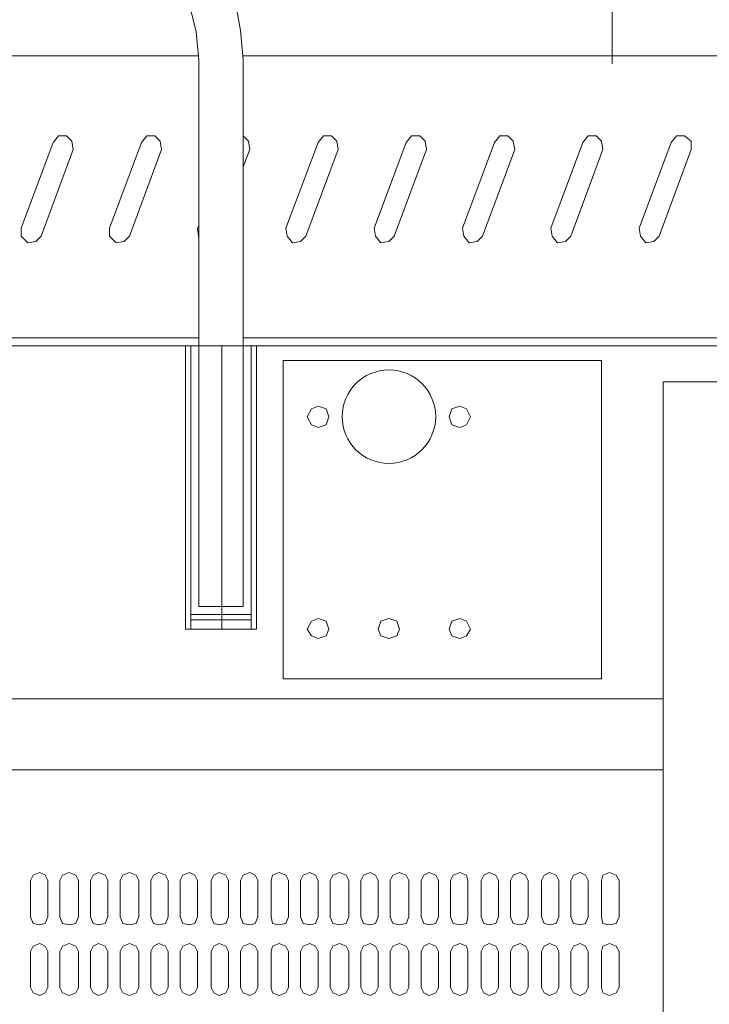
# Model space of a CAD drawing. Units: millimetres. Extents: x 558 to 702, y 413 to 482.
# Drawn here: x 567 to 568, y 434 to 435 of the extents above; entities that cross this region are included whole.
import ezdxf

# ---------------------------------------------------------------- set-up
doc = ezdxf.new("R2010")
doc.units = ezdxf.units.MM
doc.header["$PDSIZE"] = -5
doc.layers.get('0').update_dxf_attribs({"lineweight": 18})
doc.layers.get('Defpoints').update_dxf_attribs({"lineweight": 18})
doc.layers.add('尺寸线层', color=3, linetype='Continuous', lineweight=18)
doc.styles.get("Standard").update_dxf_attribs({"font": 'SimSun.ttf'})
doc.dimstyles.new('ISO-25', dxfattribs={"dimtxt": 0.8, "dimasz": 0.8, "dimexe": 1.25, "dimexo": 0.625, "dimtad": 1, "dimtxsty": 'Standard', "dimcen": 2.5, "dimdle": 1.6, "dimadec": 0, "dimazin": 0, "dimtfac": 1, "dimtmove": 0, "dimatfit": 3, "dimfxl": 1, "dimarcsym": 0})

# ---------------------------------------------------------------- blocks, each defined once
blk = doc.blocks.new('LONGZ')
at = {"color": 7, "lineweight": 0}
for points in [[(1493.02, -7034.54), (1493.02, -6589.34)], [(1493.02, -7034.54), (1493.02, -6589.34)], [(1284.05, -7032.26), (1282.54, -7015.61), (1279.51, -6998.95), (1272.7, -6983.05), (1264.37, -6968.67), (1254.53, -6955.79), (1241.65, -6944.44)], [(1284.05, -7032.26), (1282.54, -7015.61), (1279.51, -6998.95), (1272.7, -6983.05), (1264.37, -6968.67), (1254.53, -6955.79), (1241.65, -6944.44)], [(1259.07, -7032.26), (1257.55, -7016.36), (1253.77, -7001.22), (1246.95, -6986.84), (1237.87, -6974.72), (1226.51, -6963.37)], [(1259.07, -7032.26), (1257.55, -7016.36), (1253.77, -7001.22), (1246.95, -6986.84), (1237.87, -6974.72), (1226.51, -6963.37)], [(1059.19, -7029.99), (1259.07, -7029.99)], [(1059.19, -7029.99), (1259.07, -7029.99)], [(1284.05, -7029.99), (2044.21, -7029.99)], [(1284.05, -7029.99), (2044.21, -7029.99)], [(1259.07, -7032.26), (1259.07, -7194.29)], [(1259.07, -7032.26), (1259.07, -7194.29)], [(1284.05, -7032.26), (1284.05, -7194.29)], [(1284.05, -7032.26), (1284.05, -7194.29)], [(1187.9, -7082.99), (1187.14, -7078.45), (1184.11, -7075.42), (1179.57, -7075.42), (1176.54, -7079.21)], [(1187.9, -7082.99), (1187.14, -7078.45), (1184.11, -7075.42), (1179.57, -7075.42), (1176.54, -7079.21)], [(1237.87, -7082.99), (1237.11, -7078.45), (1234.08, -7075.42), (1229.54, -7075.42), (1226.51, -7079.21)], [(1237.87, -7082.99), (1237.11, -7078.45), (1234.08, -7075.42), (1229.54, -7075.42), (1226.51, -7079.21)], [(1287.84, -7082.99), (1287.08, -7078.45), (1284.05, -7075.42)], [(1287.84, -7082.99), (1287.08, -7078.45), (1284.05, -7075.42)], [(1337.81, -7082.99), (1337.05, -7078.45), (1334.02, -7075.42), (1329.48, -7075.42), (1326.45, -7079.21)], [(1337.81, -7082.99), (1337.05, -7078.45), (1334.02, -7075.42), (1329.48, -7075.42), (1326.45, -7079.21)], [(1387.78, -7082.99), (1387.02, -7078.45), (1383.99, -7075.42), (1379.45, -7075.42), (1376.42, -7079.21)], [(1387.78, -7082.99), (1387.02, -7078.45), (1383.99, -7075.42), (1379.45, -7075.42), (1376.42, -7079.21)], [(1437.75, -7082.99), (1436.99, -7078.45), (1433.97, -7075.42), (1429.42, -7075.42), (1426.39, -7079.21)], [(1437.75, -7082.99), (1436.99, -7078.45), (1433.97, -7075.42), (1429.42, -7075.42), (1426.39, -7079.21)], [(1487.72, -7082.99), (1486.96, -7078.45), (1483.94, -7075.42), (1479.39, -7075.42), (1476.36, -7079.21)], [(1487.72, -7082.99), (1486.96, -7078.45), (1483.94, -7075.42), (1479.39, -7075.42), (1476.36, -7079.21)], [(1537.69, -7082.99), (1537.69, -7078.45), (1533.91, -7075.42), (1529.36, -7075.42), (1526.34, -7079.21)], [(1537.69, -7082.99), (1537.69, -7078.45), (1533.91, -7075.42), (1529.36, -7075.42), (1526.34, -7079.21)], [(1176.54, -7079.21), (1158.37, -7127.66)], [(1176.54, -7079.21), (1158.37, -7127.66)], [(1226.51, -7079.21), (1208.34, -7127.66)], [(1226.51, -7079.21), (1208.34, -7127.66)], [(1326.45, -7079.21), (1308.28, -7127.66)], [(1326.45, -7079.21), (1308.28, -7127.66)], [(1376.42, -7079.21), (1358.25, -7127.66)], [(1376.42, -7079.21), (1358.25, -7127.66)], [(1426.39, -7079.21), (1408.22, -7127.66)], [(1426.39, -7079.21), (1408.22, -7127.66)], [(1476.36, -7079.21), (1458.19, -7127.66)], [(1476.36, -7079.21), (1458.19, -7127.66)], [(1526.34, -7079.21), (1508.16, -7127.66)], [(1526.34, -7079.21), (1508.16, -7127.66)], [(1169.73, -7132.21), (1187.9, -7082.99)], [(1169.73, -7132.21), (1187.9, -7082.99)], [(1219.7, -7132.21), (1237.87, -7082.99)], [(1219.7, -7132.21), (1237.87, -7082.99)], [(1284.05, -7092.83), (1287.84, -7082.99)], [(1284.05, -7092.83), (1287.84, -7082.99)], [(1319.64, -7132.21), (1337.81, -7082.99)], [(1319.64, -7132.21), (1337.81, -7082.99)], [(1369.61, -7132.21), (1387.78, -7082.99)], [(1369.61, -7132.21), (1387.78, -7082.99)], [(1419.58, -7132.21), (1437.75, -7082.99)], [(1419.58, -7132.21), (1437.75, -7082.99)], [(1469.55, -7132.21), (1487.72, -7082.99)], [(1469.55, -7132.21), (1487.72, -7082.99)], [(1519.52, -7132.21), (1537.69, -7082.99)], [(1519.52, -7132.21), (1537.69, -7082.99)], [(1259.07, -7126.15), (1258.31, -7127.66)], [(1259.07, -7126.15), (1258.31, -7127.66)], [(1158.37, -7127.66), (1158.37, -7132.21), (1162.16, -7135.99), (1166.7, -7135.23), (1169.73, -7132.21)], [(1158.37, -7127.66), (1158.37, -7132.21), (1162.16, -7135.99), (1166.7, -7135.23), (1169.73, -7132.21)], [(1208.34, -7127.66), (1208.34, -7132.21), (1212.13, -7135.99), (1216.67, -7135.23), (1219.7, -7132.21)], [(1208.34, -7127.66), (1208.34, -7132.21), (1212.13, -7135.99), (1216.67, -7135.23), (1219.7, -7132.21)], [(1258.31, -7127.66), (1259.07, -7133.72)], [(1258.31, -7127.66), (1259.07, -7133.72)], [(1308.28, -7127.66), (1309.04, -7132.21), (1312.07, -7135.99), (1316.61, -7135.23), (1319.64, -7132.21)], [(1308.28, -7127.66), (1309.04, -7132.21), (1312.07, -7135.99), (1316.61, -7135.23), (1319.64, -7132.21)], [(1358.25, -7127.66), (1359.01, -7132.21), (1362.04, -7135.99), (1366.58, -7135.23), (1369.61, -7132.21)], [(1358.25, -7127.66), (1359.01, -7132.21), (1362.04, -7135.99), (1366.58, -7135.23), (1369.61, -7132.21)], [(1408.22, -7127.66), (1408.98, -7132.21), (1412.01, -7135.99), (1416.55, -7135.23), (1419.58, -7132.21)], [(1408.22, -7127.66), (1408.98, -7132.21), (1412.01, -7135.99), (1416.55, -7135.23), (1419.58, -7132.21)], [(1458.19, -7127.66), (1458.95, -7132.21), (1461.98, -7135.99), (1466.52, -7135.23), (1469.55, -7132.21)], [(1458.19, -7127.66), (1458.95, -7132.21), (1461.98, -7135.99), (1466.52, -7135.23), (1469.55, -7132.21)], [(1508.16, -7127.66), (1508.92, -7132.21), (1511.95, -7135.99), (1516.49, -7135.23), (1519.52, -7132.21)], [(1508.16, -7127.66), (1508.92, -7132.21), (1511.95, -7135.99), (1516.49, -7135.23), (1519.52, -7132.21)], [(1059.19, -7189.75), (1259.07, -7189.75)], [(1059.19, -7189.75), (1259.07, -7189.75)], [(1284.05, -7189.75), (2044.21, -7189.75)], [(1284.05, -7189.75), (2044.21, -7189.75)], [(1059.19, -7194.29), (3916.6, -7194.29)], [(1059.19, -7194.29), (3916.6, -7194.29)], [(1251.5, -7194.29), (1251.5, -7354.8)], [(1291.62, -7194.29), (1291.62, -7354.8), (1251.5, -7354.8)], [(1251.5, -7194.29), (1251.5, -7354.8)], [(1291.62, -7194.29), (1291.62, -7354.8), (1251.5, -7354.8)], [(1254.53, -7194.29), (1254.53, -7354.8)], [(1254.53, -7194.29), (1254.53, -7354.8)], [(1259.07, -7341.93), (1259.07, -7194.29)], [(1259.07, -7341.93), (1259.07, -7194.29)], [(1271.94, -7354.8), (1271.94, -7194.29)], [(1271.94, -7354.8), (1271.94, -7194.29)], [(1284.05, -7194.29), (1284.05, -7341.93)], [(1284.05, -7194.29), (1284.05, -7341.93)], [(1288.6, -7194.29), (1288.6, -7354.8)], [(1288.6, -7194.29), (1288.6, -7354.8)], [(1306.77, -7202.62), (1306.77, -7382.82)], [(1486.96, -7382.82), (1486.96, -7202.62), (1306.77, -7202.62)], [(1306.77, -7202.62), (1306.77, -7382.82)], [(1486.96, -7382.82), (1486.96, -7202.62), (1306.77, -7202.62)], [(1521.79, -7214.73), (1521.79, -9754.15)], [(1521.79, -7214.73), (1561.92, -7214.73)], [(1521.79, -7214.73), (1561.92, -7214.73)], [(1284.05, -7341.93), (1259.07, -7341.93)], [(1284.05, -7341.93), (1259.07, -7341.93)], [(1288.6, -7346.47), (1254.53, -7346.47)], [(1288.6, -7346.47), (1254.53, -7346.47)], [(1288.6, -7349.5), (1254.53, -7349.5)], [(1288.6, -7349.5), (1254.53, -7349.5)], [(1486.96, -7382.82), (1306.77, -7382.82)], [(1486.96, -7382.82), (1306.77, -7382.82)], [(1521.79, -7394.17), (1038.74, -7394.17)], [(1038.74, -7394.17), (1521.79, -7394.17)], [(1521.79, -7394.17), (1038.74, -7394.17)], [(1038.74, -7394.17), (1521.79, -7394.17)], [(1037.23, -7434.3), (1521.79, -7434.3)], [(1037.23, -7434.3), (1521.79, -7434.3)], [(1173.51, -7497.14), (1172, -7494.11), (1168.97, -7492.6), (1165.18, -7494.11), (1163.67, -7497.14)], [(1173.51, -7497.14), (1172, -7494.11), (1168.97, -7492.6), (1165.18, -7494.11), (1163.67, -7497.14)], [(1190.93, -7497.14), (1189.41, -7494.11), (1185.63, -7492.6), (1181.84, -7494.11), (1180.33, -7497.14)], [(1190.93, -7497.14), (1189.41, -7494.11), (1185.63, -7492.6), (1181.84, -7494.11), (1180.33, -7497.14)], [(1207.58, -7497.14), (1206.07, -7494.11), (1202.28, -7492.6), (1199.25, -7494.11), (1197.74, -7497.14)], [(1207.58, -7497.14), (1206.07, -7494.11), (1202.28, -7492.6), (1199.25, -7494.11), (1197.74, -7497.14)], [(1225, -7497.14), (1223.48, -7494.11), (1219.7, -7492.6), (1215.91, -7494.11), (1214.4, -7497.14)], [(1225, -7497.14), (1223.48, -7494.11), (1219.7, -7492.6), (1215.91, -7494.11), (1214.4, -7497.14)], [(1241.65, -7497.14), (1240.14, -7494.11), (1236.35, -7492.6), (1233.33, -7494.11), (1231.81, -7497.14)], [(1241.65, -7497.14), (1240.14, -7494.11), (1236.35, -7492.6), (1233.33, -7494.11), (1231.81, -7497.14)], [(1258.31, -7497.14), (1256.8, -7494.11), (1253.77, -7492.6), (1249.98, -7494.11), (1248.47, -7497.14)], [(1258.31, -7497.14), (1256.8, -7494.11), (1253.77, -7492.6), (1249.98, -7494.11), (1248.47, -7497.14)], [(1275.72, -7497.14), (1274.21, -7494.11), (1270.43, -7492.6), (1267.4, -7494.11), (1265.88, -7497.14)], [(1275.72, -7497.14), (1274.21, -7494.11), (1270.43, -7492.6), (1267.4, -7494.11), (1265.88, -7497.14)], [(1292.38, -7497.14), (1290.87, -7494.11), (1287.84, -7492.6), (1284.05, -7494.11), (1282.54, -7497.14)], [(1292.38, -7497.14), (1290.87, -7494.11), (1287.84, -7492.6), (1284.05, -7494.11), (1282.54, -7497.14)], [(1309.8, -7497.14), (1308.28, -7494.11), (1304.5, -7492.6), (1300.71, -7494.11), (1299.95, -7497.14)], [(1309.8, -7497.14), (1308.28, -7494.11), (1304.5, -7492.6), (1300.71, -7494.11), (1299.95, -7497.14)], [(1326.45, -7497.14), (1324.94, -7494.11), (1321.91, -7492.6), (1318.12, -7494.11), (1316.61, -7497.14)], [(1326.45, -7497.14), (1324.94, -7494.11), (1321.91, -7492.6), (1318.12, -7494.11), (1316.61, -7497.14)], [(1343.87, -7497.14), (1342.35, -7494.11), (1338.57, -7492.6), (1334.78, -7494.11), (1333.27, -7497.14)], [(1343.87, -7497.14), (1342.35, -7494.11), (1338.57, -7492.6), (1334.78, -7494.11), (1333.27, -7497.14)], [(1360.52, -7497.14), (1359.01, -7494.11), (1355.98, -7492.6), (1352.2, -7494.11), (1350.68, -7497.14)], [(1360.52, -7497.14), (1359.01, -7494.11), (1355.98, -7492.6), (1352.2, -7494.11), (1350.68, -7497.14)], [(1377.94, -7497.14), (1376.42, -7494.11), (1372.64, -7492.6), (1368.85, -7494.11), (1367.34, -7497.14)], [(1377.94, -7497.14), (1376.42, -7494.11), (1372.64, -7492.6), (1368.85, -7494.11), (1367.34, -7497.14)], [(1394.59, -7497.14), (1393.08, -7494.11), (1389.29, -7492.6), (1386.27, -7494.11), (1384.75, -7497.14)], [(1394.59, -7497.14), (1393.08, -7494.11), (1389.29, -7492.6), (1386.27, -7494.11), (1384.75, -7497.14)], [(1411.25, -7497.14), (1410.49, -7494.11), (1406.71, -7492.6), (1402.92, -7494.11), (1401.41, -7497.14)], [(1411.25, -7497.14), (1410.49, -7494.11), (1406.71, -7492.6), (1402.92, -7494.11), (1401.41, -7497.14)], [(1428.67, -7497.14), (1427.15, -7494.11), (1423.37, -7492.6), (1420.34, -7494.11), (1418.82, -7497.14)], [(1428.67, -7497.14), (1427.15, -7494.11), (1423.37, -7492.6), (1420.34, -7494.11), (1418.82, -7497.14)], [(1445.32, -7497.14), (1443.81, -7494.11), (1440.78, -7492.6), (1436.99, -7494.11), (1435.48, -7497.14)], [(1445.32, -7497.14), (1443.81, -7494.11), (1440.78, -7492.6), (1436.99, -7494.11), (1435.48, -7497.14)], [(1462.74, -7497.14), (1461.22, -7494.11), (1457.44, -7492.6), (1454.41, -7494.11), (1452.89, -7497.14)], [(1462.74, -7497.14), (1461.22, -7494.11), (1457.44, -7492.6), (1454.41, -7494.11), (1452.89, -7497.14)], [(1479.39, -7497.14), (1477.88, -7494.11), (1474.85, -7492.6), (1471.06, -7494.11), (1469.55, -7497.14)], [(1479.39, -7497.14), (1477.88, -7494.11), (1474.85, -7492.6), (1471.06, -7494.11), (1469.55, -7497.14)], [(1496.81, -7497.14), (1495.29, -7494.11), (1491.51, -7492.6), (1487.72, -7494.11), (1486.96, -7497.14)], [(1496.81, -7497.14), (1495.29, -7494.11), (1491.51, -7492.6), (1487.72, -7494.11), (1486.96, -7497.14)], [(1163.67, -7497.14), (1163.67, -7517.59)], [(1163.67, -7497.14), (1163.67, -7517.59)], [(1173.51, -7497.14), (1173.51, -7517.59)], [(1173.51, -7497.14), (1173.51, -7517.59)], [(1180.33, -7497.14), (1180.33, -7517.59)], [(1180.33, -7497.14), (1180.33, -7517.59)], [(1190.93, -7497.14), (1190.93, -7517.59)], [(1190.93, -7497.14), (1190.93, -7517.59)], [(1197.74, -7497.14), (1197.74, -7517.59)], [(1197.74, -7497.14), (1197.74, -7517.59)], [(1207.58, -7497.14), (1207.58, -7517.59)], [(1207.58, -7497.14), (1207.58, -7517.59)], [(1214.4, -7497.14), (1214.4, -7517.59)], [(1214.4, -7497.14), (1214.4, -7517.59)], [(1225, -7497.14), (1225, -7517.59)], [(1225, -7497.14), (1225, -7517.59)], [(1231.81, -7497.14), (1231.81, -7517.59)], [(1231.81, -7497.14), (1231.81, -7517.59)], [(1241.65, -7497.14), (1241.65, -7517.59)], [(1241.65, -7497.14), (1241.65, -7517.59)], [(1248.47, -7497.14), (1248.47, -7517.59)], [(1248.47, -7497.14), (1248.47, -7517.59)], [(1258.31, -7497.14), (1258.31, -7517.59)], [(1258.31, -7497.14), (1258.31, -7517.59)], [(1265.88, -7517.59), (1267.4, -7521.37), (1270.43, -7522.13), (1274.21, -7521.37), (1275.72, -7517.59), (1275.72, -7497.14)], [(1265.88, -7497.14), (1265.88, -7517.59)], [(1265.88, -7517.59), (1267.4, -7521.37), (1270.43, -7522.13), (1274.21, -7521.37), (1275.72, -7517.59), (1275.72, -7497.14)], [(1265.88, -7497.14), (1265.88, -7517.59)], [(1282.54, -7497.14), (1282.54, -7517.59)], [(1282.54, -7497.14), (1282.54, -7517.59)], [(1292.38, -7497.14), (1292.38, -7517.59)], [(1292.38, -7497.14), (1292.38, -7517.59)], [(1299.95, -7497.14), (1299.95, -7517.59)], [(1299.95, -7497.14), (1299.95, -7517.59)], [(1309.8, -7497.14), (1309.8, -7517.59)], [(1309.8, -7497.14), (1309.8, -7517.59)], [(1316.61, -7497.14), (1316.61, -7517.59)], [(1316.61, -7497.14), (1316.61, -7517.59)], [(1326.45, -7497.14), (1326.45, -7517.59)], [(1326.45, -7497.14), (1326.45, -7517.59)], [(1333.27, -7497.14), (1333.27, -7517.59)], [(1333.27, -7497.14), (1333.27, -7517.59)], [(1343.87, -7497.14), (1343.87, -7517.59)], [(1343.87, -7497.14), (1343.87, -7517.59)], [(1350.68, -7497.14), (1350.68, -7517.59)], [(1350.68, -7497.14), (1350.68, -7517.59)], [(1360.52, -7497.14), (1360.52, -7517.59)], [(1360.52, -7497.14), (1360.52, -7517.59)], [(1367.34, -7497.14), (1367.34, -7517.59)], [(1367.34, -7497.14), (1367.34, -7517.59)], [(1377.94, -7497.14), (1377.94, -7517.59)], [(1377.94, -7497.14), (1377.94, -7517.59)], [(1384.75, -7497.14), (1384.75, -7517.59)], [(1384.75, -7497.14), (1384.75, -7517.59)], [(1394.59, -7497.14), (1394.59, -7517.59)], [(1394.59, -7497.14), (1394.59, -7517.59)], [(1401.41, -7497.14), (1401.41, -7517.59)], [(1401.41, -7497.14), (1401.41, -7517.59)], [(1411.25, -7497.14), (1411.25, -7517.59)], [(1411.25, -7497.14), (1411.25, -7517.59)], [(1418.82, -7497.14), (1418.82, -7517.59)], [(1418.82, -7497.14), (1418.82, -7517.59)], [(1428.67, -7497.14), (1428.67, -7517.59)], [(1428.67, -7497.14), (1428.67, -7517.59)], [(1435.48, -7497.14), (1435.48, -7517.59)], [(1435.48, -7497.14), (1435.48, -7517.59)], [(1445.32, -7497.14), (1445.32, -7517.59)], [(1445.32, -7497.14), (1445.32, -7517.59)], [(1452.89, -7497.14), (1452.89, -7517.59)], [(1452.89, -7497.14), (1452.89, -7517.59)], [(1462.74, -7497.14), (1462.74, -7517.59)], [(1462.74, -7497.14), (1462.74, -7517.59)], [(1469.55, -7497.14), (1469.55, -7517.59)], [(1469.55, -7497.14), (1469.55, -7517.59)], [(1479.39, -7497.14), (1479.39, -7517.59)], [(1479.39, -7497.14), (1479.39, -7517.59)], [(1486.96, -7497.14), (1486.96, -7517.59)], [(1486.96, -7497.14), (1486.96, -7517.59)], [(1496.81, -7497.14), (1496.81, -7517.59)], [(1496.81, -7497.14), (1496.81, -7517.59)], [(1163.67, -7517.59), (1165.18, -7521.37), (1168.97, -7522.13), (1172, -7521.37), (1173.51, -7517.59)], [(1163.67, -7517.59), (1165.18, -7521.37), (1168.97, -7522.13), (1172, -7521.37), (1173.51, -7517.59)], [(1180.33, -7517.59), (1181.84, -7521.37), (1185.63, -7522.13), (1189.41, -7521.37), (1190.93, -7517.59)], [(1180.33, -7517.59), (1181.84, -7521.37), (1185.63, -7522.13), (1189.41, -7521.37), (1190.93, -7517.59)], [(1197.74, -7517.59), (1199.25, -7521.37), (1202.28, -7522.13), (1206.07, -7521.37), (1207.58, -7517.59)], [(1197.74, -7517.59), (1199.25, -7521.37), (1202.28, -7522.13), (1206.07, -7521.37), (1207.58, -7517.59)], [(1214.4, -7517.59), (1215.91, -7521.37), (1219.7, -7522.13), (1223.48, -7521.37), (1225, -7517.59)], [(1214.4, -7517.59), (1215.91, -7521.37), (1219.7, -7522.13), (1223.48, -7521.37), (1225, -7517.59)], [(1231.81, -7517.59), (1233.33, -7521.37), (1236.35, -7522.13), (1240.14, -7521.37), (1241.65, -7517.59)], [(1231.81, -7517.59), (1233.33, -7521.37), (1236.35, -7522.13), (1240.14, -7521.37), (1241.65, -7517.59)], [(1248.47, -7517.59), (1249.98, -7521.37), (1253.77, -7522.13), (1256.8, -7521.37), (1258.31, -7517.59)], [(1248.47, -7517.59), (1249.98, -7521.37), (1253.77, -7522.13), (1256.8, -7521.37), (1258.31, -7517.59)], [(1282.54, -7517.59), (1284.05, -7521.37), (1287.84, -7522.13), (1290.87, -7521.37), (1292.38, -7517.59)], [(1282.54, -7517.59), (1284.05, -7521.37), (1287.84, -7522.13), (1290.87, -7521.37), (1292.38, -7517.59)], [(1299.95, -7517.59), (1300.71, -7521.37), (1304.5, -7522.13), (1308.28, -7521.37), (1309.8, -7517.59)], [(1299.95, -7517.59), (1300.71, -7521.37), (1304.5, -7522.13), (1308.28, -7521.37), (1309.8, -7517.59)], [(1316.61, -7517.59), (1318.12, -7521.37), (1321.91, -7522.13), (1324.94, -7521.37), (1326.45, -7517.59)], [(1316.61, -7517.59), (1318.12, -7521.37), (1321.91, -7522.13), (1324.94, -7521.37), (1326.45, -7517.59)], [(1333.27, -7517.59), (1334.78, -7521.37), (1338.57, -7522.13), (1342.35, -7521.37), (1343.87, -7517.59)], [(1333.27, -7517.59), (1334.78, -7521.37), (1338.57, -7522.13), (1342.35, -7521.37), (1343.87, -7517.59)], [(1350.68, -7517.59), (1352.2, -7521.37), (1355.98, -7522.13), (1359.01, -7521.37), (1360.52, -7517.59)], [(1350.68, -7517.59), (1352.2, -7521.37), (1355.98, -7522.13), (1359.01, -7521.37), (1360.52, -7517.59)], [(1367.34, -7517.59), (1368.85, -7521.37), (1372.64, -7522.13), (1376.42, -7521.37), (1377.94, -7517.59)], [(1367.34, -7517.59), (1368.85, -7521.37), (1372.64, -7522.13), (1376.42, -7521.37), (1377.94, -7517.59)], [(1384.75, -7517.59), (1386.27, -7521.37), (1389.29, -7522.13), (1393.08, -7521.37), (1394.59, -7517.59)], [(1384.75, -7517.59), (1386.27, -7521.37), (1389.29, -7522.13), (1393.08, -7521.37), (1394.59, -7517.59)], [(1401.41, -7517.59), (1402.92, -7521.37), (1406.71, -7522.13), (1410.49, -7521.37), (1411.25, -7517.59)], [(1401.41, -7517.59), (1402.92, -7521.37), (1406.71, -7522.13), (1410.49, -7521.37), (1411.25, -7517.59)], [(1418.82, -7517.59), (1420.34, -7521.37), (1423.37, -7522.13), (1427.15, -7521.37), (1428.67, -7517.59)], [(1418.82, -7517.59), (1420.34, -7521.37), (1423.37, -7522.13), (1427.15, -7521.37), (1428.67, -7517.59)], [(1435.48, -7517.59), (1436.99, -7521.37), (1440.78, -7522.13), (1443.81, -7521.37), (1445.32, -7517.59)], [(1435.48, -7517.59), (1436.99, -7521.37), (1440.78, -7522.13), (1443.81, -7521.37), (1445.32, -7517.59)], [(1452.89, -7517.59), (1454.41, -7521.37), (1457.44, -7522.13), (1461.22, -7521.37), (1462.74, -7517.59)], [(1452.89, -7517.59), (1454.41, -7521.37), (1457.44, -7522.13), (1461.22, -7521.37), (1462.74, -7517.59)], [(1469.55, -7517.59), (1471.06, -7521.37), (1474.85, -7522.13), (1477.88, -7521.37), (1479.39, -7517.59)], [(1469.55, -7517.59), (1471.06, -7521.37), (1474.85, -7522.13), (1477.88, -7521.37), (1479.39, -7517.59)], [(1486.96, -7517.59), (1487.72, -7521.37), (1491.51, -7522.13), (1495.29, -7521.37), (1496.81, -7517.59)], [(1486.96, -7517.59), (1487.72, -7521.37), (1491.51, -7522.13), (1495.29, -7521.37), (1496.81, -7517.59)], [(1173.51, -7537.27), (1172, -7534.24), (1168.97, -7532.73), (1165.18, -7534.24), (1163.67, -7537.27)], [(1173.51, -7537.27), (1172, -7534.24), (1168.97, -7532.73), (1165.18, -7534.24), (1163.67, -7537.27)], [(1190.93, -7537.27), (1189.41, -7534.24), (1185.63, -7532.73), (1181.84, -7534.24), (1180.33, -7537.27)], [(1190.93, -7537.27), (1189.41, -7534.24), (1185.63, -7532.73), (1181.84, -7534.24), (1180.33, -7537.27)], [(1207.58, -7537.27), (1206.07, -7534.24), (1202.28, -7532.73), (1199.25, -7534.24), (1197.74, -7537.27)], [(1207.58, -7537.27), (1206.07, -7534.24), (1202.28, -7532.73), (1199.25, -7534.24), (1197.74, -7537.27)], [(1225, -7537.27), (1223.48, -7534.24), (1219.7, -7532.73), (1215.91, -7534.24), (1214.4, -7537.27)], [(1225, -7537.27), (1223.48, -7534.24), (1219.7, -7532.73), (1215.91, -7534.24), (1214.4, -7537.27)], [(1241.65, -7537.27), (1240.14, -7534.24), (1236.35, -7532.73), (1233.33, -7534.24), (1231.81, -7537.27)], [(1241.65, -7537.27), (1240.14, -7534.24), (1236.35, -7532.73), (1233.33, -7534.24), (1231.81, -7537.27)], [(1258.31, -7537.27), (1256.8, -7534.24), (1253.77, -7532.73), (1249.98, -7534.24), (1248.47, -7537.27)], [(1258.31, -7537.27), (1256.8, -7534.24), (1253.77, -7532.73), (1249.98, -7534.24), (1248.47, -7537.27)], [(1275.72, -7537.27), (1274.21, -7534.24), (1270.43, -7532.73), (1267.4, -7534.24), (1265.88, -7537.27)], [(1275.72, -7537.27), (1274.21, -7534.24), (1270.43, -7532.73), (1267.4, -7534.24), (1265.88, -7537.27)], [(1292.38, -7537.27), (1290.87, -7534.24), (1287.84, -7532.73), (1284.05, -7534.24), (1282.54, -7537.27)], [(1292.38, -7537.27), (1290.87, -7534.24), (1287.84, -7532.73), (1284.05, -7534.24), (1282.54, -7537.27)], [(1309.8, -7537.27), (1308.28, -7534.24), (1304.5, -7532.73), (1300.71, -7534.24), (1299.95, -7537.27)], [(1309.8, -7537.27), (1308.28, -7534.24), (1304.5, -7532.73), (1300.71, -7534.24), (1299.95, -7537.27)], [(1326.45, -7537.27), (1324.94, -7534.24), (1321.91, -7532.73), (1318.12, -7534.24), (1316.61, -7537.27)], [(1326.45, -7537.27), (1324.94, -7534.24), (1321.91, -7532.73), (1318.12, -7534.24), (1316.61, -7537.27)], [(1343.87, -7537.27), (1342.35, -7534.24), (1338.57, -7532.73), (1334.78, -7534.24), (1333.27, -7537.27)], [(1343.87, -7537.27), (1342.35, -7534.24), (1338.57, -7532.73), (1334.78, -7534.24), (1333.27, -7537.27)], [(1360.52, -7537.27), (1359.01, -7534.24), (1355.98, -7532.73), (1352.2, -7534.24), (1350.68, -7537.27)], [(1360.52, -7537.27), (1359.01, -7534.24), (1355.98, -7532.73), (1352.2, -7534.24), (1350.68, -7537.27)], [(1377.94, -7537.27), (1376.42, -7534.24), (1372.64, -7532.73), (1368.85, -7534.24), (1367.34, -7537.27)], [(1377.94, -7537.27), (1376.42, -7534.24), (1372.64, -7532.73), (1368.85, -7534.24), (1367.34, -7537.27)], [(1394.59, -7537.27), (1393.08, -7534.24), (1389.29, -7532.73), (1386.27, -7534.24), (1384.75, -7537.27)], [(1394.59, -7537.27), (1393.08, -7534.24), (1389.29, -7532.73), (1386.27, -7534.24), (1384.75, -7537.27)], [(1411.25, -7537.27), (1410.49, -7534.24), (1406.71, -7532.73), (1402.92, -7534.24), (1401.41, -7537.27)], [(1411.25, -7537.27), (1410.49, -7534.24), (1406.71, -7532.73), (1402.92, -7534.24), (1401.41, -7537.27)], [(1428.67, -7537.27), (1427.15, -7534.24), (1423.37, -7532.73), (1420.34, -7534.24), (1418.82, -7537.27)], [(1428.67, -7537.27), (1427.15, -7534.24), (1423.37, -7532.73), (1420.34, -7534.24), (1418.82, -7537.27)], [(1445.32, -7537.27), (1443.81, -7534.24), (1440.78, -7532.73), (1436.99, -7534.24), (1435.48, -7537.27)], [(1445.32, -7537.27), (1443.81, -7534.24), (1440.78, -7532.73), (1436.99, -7534.24), (1435.48, -7537.27)], [(1462.74, -7537.27), (1461.22, -7534.24), (1457.44, -7532.73), (1454.41, -7534.24), (1452.89, -7537.27)], [(1462.74, -7537.27), (1461.22, -7534.24), (1457.44, -7532.73), (1454.41, -7534.24), (1452.89, -7537.27)], [(1479.39, -7537.27), (1477.88, -7534.24), (1474.85, -7532.73), (1471.06, -7534.24), (1469.55, -7537.27)], [(1479.39, -7537.27), (1477.88, -7534.24), (1474.85, -7532.73), (1471.06, -7534.24), (1469.55, -7537.27)], [(1496.81, -7537.27), (1495.29, -7534.24), (1491.51, -7532.73), (1487.72, -7534.24), (1486.96, -7537.27)], [(1496.81, -7537.27), (1495.29, -7534.24), (1491.51, -7532.73), (1487.72, -7534.24), (1486.96, -7537.27)], [(1163.67, -7537.27), (1163.67, -7557.71)], [(1163.67, -7537.27), (1163.67, -7557.71)], [(1173.51, -7537.27), (1173.51, -7557.71)], [(1173.51, -7537.27), (1173.51, -7557.71)], [(1180.33, -7537.27), (1180.33, -7557.71)], [(1180.33, -7537.27), (1180.33, -7557.71)], [(1190.93, -7537.27), (1190.93, -7557.71)], [(1190.93, -7537.27), (1190.93, -7557.71)], [(1197.74, -7537.27), (1197.74, -7557.71)], [(1197.74, -7537.27), (1197.74, -7557.71)], [(1207.58, -7537.27), (1207.58, -7557.71)], [(1207.58, -7537.27), (1207.58, -7557.71)], [(1214.4, -7537.27), (1214.4, -7557.71)], [(1214.4, -7537.27), (1214.4, -7557.71)], [(1225, -7537.27), (1225, -7557.71)], [(1225, -7537.27), (1225, -7557.71)], [(1231.81, -7537.27), (1231.81, -7557.71)], [(1231.81, -7537.27), (1231.81, -7557.71)], [(1241.65, -7537.27), (1241.65, -7557.71)], [(1241.65, -7537.27), (1241.65, -7557.71)], [(1248.47, -7537.27), (1248.47, -7557.71)], [(1248.47, -7537.27), (1248.47, -7557.71)], [(1258.31, -7537.27), (1258.31, -7557.71)], [(1258.31, -7537.27), (1258.31, -7557.71)], [(1265.88, -7537.27), (1265.88, -7557.71)], [(1265.88, -7537.27), (1265.88, -7557.71)], [(1275.72, -7537.27), (1275.72, -7557.71)], [(1275.72, -7537.27), (1275.72, -7557.71)], [(1282.54, -7537.27), (1282.54, -7557.71)], [(1282.54, -7537.27), (1282.54, -7557.71)], [(1292.38, -7537.27), (1292.38, -7557.71)], [(1292.38, -7537.27), (1292.38, -7557.71)], [(1299.95, -7537.27), (1299.95, -7557.71)], [(1299.95, -7537.27), (1299.95, -7557.71)], [(1309.8, -7537.27), (1309.8, -7557.71)], [(1309.8, -7537.27), (1309.8, -7557.71)], [(1316.61, -7537.27), (1316.61, -7557.71)], [(1316.61, -7537.27), (1316.61, -7557.71)], [(1326.45, -7537.27), (1326.45, -7557.71)], [(1326.45, -7537.27), (1326.45, -7557.71)], [(1333.27, -7537.27), (1333.27, -7557.71)], [(1333.27, -7537.27), (1333.27, -7557.71)], [(1343.87, -7537.27), (1343.87, -7557.71)], [(1343.87, -7537.27), (1343.87, -7557.71)], [(1350.68, -7537.27), (1350.68, -7557.71)], [(1350.68, -7537.27), (1350.68, -7557.71)], [(1360.52, -7537.27), (1360.52, -7557.71)], [(1360.52, -7537.27), (1360.52, -7557.71)], [(1367.34, -7537.27), (1367.34, -7557.71)], [(1367.34, -7537.27), (1367.34, -7557.71)], [(1377.94, -7537.27), (1377.94, -7557.71)], [(1377.94, -7537.27), (1377.94, -7557.71)], [(1384.75, -7537.27), (1384.75, -7557.71)], [(1384.75, -7537.27), (1384.75, -7557.71)], [(1394.59, -7537.27), (1394.59, -7557.71)], [(1394.59, -7537.27), (1394.59, -7557.71)], [(1401.41, -7537.27), (1401.41, -7557.71)], [(1401.41, -7537.27), (1401.41, -7557.71)], [(1411.25, -7537.27), (1411.25, -7557.71)], [(1411.25, -7537.27), (1411.25, -7557.71)], [(1418.82, -7537.27), (1418.82, -7557.71)], [(1418.82, -7537.27), (1418.82, -7557.71)], [(1428.67, -7537.27), (1428.67, -7557.71)], [(1428.67, -7537.27), (1428.67, -7557.71)], [(1435.48, -7537.27), (1435.48, -7557.71)], [(1435.48, -7537.27), (1435.48, -7557.71)], [(1445.32, -7537.27), (1445.32, -7557.71)], [(1445.32, -7537.27), (1445.32, -7557.71)], [(1452.89, -7537.27), (1452.89, -7557.71)], [(1452.89, -7537.27), (1452.89, -7557.71)], [(1462.74, -7537.27), (1462.74, -7557.71)], [(1462.74, -7537.27), (1462.74, -7557.71)], [(1469.55, -7537.27), (1469.55, -7557.71)], [(1469.55, -7537.27), (1469.55, -7557.71)], [(1479.39, -7537.27), (1479.39, -7557.71)], [(1479.39, -7537.27), (1479.39, -7557.71)], [(1486.96, -7537.27), (1486.96, -7557.71)], [(1486.96, -7537.27), (1486.96, -7557.71)], [(1496.81, -7537.27), (1496.81, -7557.71)], [(1496.81, -7537.27), (1496.81, -7557.71)], [(1163.67, -7557.71), (1165.18, -7560.74), (1168.97, -7562.26), (1172, -7560.74), (1173.51, -7557.71)], [(1163.67, -7557.71), (1165.18, -7560.74), (1168.97, -7562.26), (1172, -7560.74), (1173.51, -7557.71)], [(1180.33, -7557.71), (1181.84, -7560.74), (1185.63, -7562.26), (1189.41, -7560.74), (1190.93, -7557.71)], [(1180.33, -7557.71), (1181.84, -7560.74), (1185.63, -7562.26), (1189.41, -7560.74), (1190.93, -7557.71)], [(1197.74, -7557.71), (1199.25, -7560.74), (1202.28, -7562.26), (1206.07, -7560.74), (1207.58, -7557.71)], [(1197.74, -7557.71), (1199.25, -7560.74), (1202.28, -7562.26), (1206.07, -7560.74), (1207.58, -7557.71)], [(1214.4, -7557.71), (1215.91, -7560.74), (1219.7, -7562.26), (1223.48, -7560.74), (1225, -7557.71)], [(1214.4, -7557.71), (1215.91, -7560.74), (1219.7, -7562.26), (1223.48, -7560.74), (1225, -7557.71)], [(1231.81, -7557.71), (1233.33, -7560.74), (1236.35, -7562.26), (1240.14, -7560.74), (1241.65, -7557.71)], [(1231.81, -7557.71), (1233.33, -7560.74), (1236.35, -7562.26), (1240.14, -7560.74), (1241.65, -7557.71)], [(1248.47, -7557.71), (1249.98, -7560.74), (1253.77, -7562.26), (1256.8, -7560.74), (1258.31, -7557.71)], [(1248.47, -7557.71), (1249.98, -7560.74), (1253.77, -7562.26), (1256.8, -7560.74), (1258.31, -7557.71)], [(1265.88, -7557.71), (1267.4, -7560.74), (1270.43, -7562.26), (1274.21, -7560.74), (1275.72, -7557.71)], [(1265.88, -7557.71), (1267.4, -7560.74), (1270.43, -7562.26), (1274.21, -7560.74), (1275.72, -7557.71)], [(1282.54, -7557.71), (1284.05, -7560.74), (1287.84, -7562.26), (1290.87, -7560.74), (1292.38, -7557.71)], [(1282.54, -7557.71), (1284.05, -7560.74), (1287.84, -7562.26), (1290.87, -7560.74), (1292.38, -7557.71)], [(1299.95, -7557.71), (1300.71, -7560.74), (1304.5, -7562.26), (1308.28, -7560.74), (1309.8, -7557.71)], [(1299.95, -7557.71), (1300.71, -7560.74), (1304.5, -7562.26), (1308.28, -7560.74), (1309.8, -7557.71)], [(1316.61, -7557.71), (1318.12, -7560.74), (1321.91, -7562.26), (1324.94, -7560.74), (1326.45, -7557.71)], [(1316.61, -7557.71), (1318.12, -7560.74), (1321.91, -7562.26), (1324.94, -7560.74), (1326.45, -7557.71)], [(1333.27, -7557.71), (1334.78, -7560.74), (1338.57, -7562.26), (1342.35, -7560.74), (1343.87, -7557.71)], [(1333.27, -7557.71), (1334.78, -7560.74), (1338.57, -7562.26), (1342.35, -7560.74), (1343.87, -7557.71)], [(1350.68, -7557.71), (1352.2, -7560.74), (1355.98, -7562.26), (1359.01, -7560.74), (1360.52, -7557.71)], [(1350.68, -7557.71), (1352.2, -7560.74), (1355.98, -7562.26), (1359.01, -7560.74), (1360.52, -7557.71)], [(1367.34, -7557.71), (1368.85, -7560.74), (1372.64, -7562.26), (1376.42, -7560.74), (1377.94, -7557.71)], [(1367.34, -7557.71), (1368.85, -7560.74), (1372.64, -7562.26), (1376.42, -7560.74), (1377.94, -7557.71)], [(1384.75, -7557.71), (1386.27, -7560.74), (1389.29, -7562.26), (1393.08, -7560.74), (1394.59, -7557.71)], [(1384.75, -7557.71), (1386.27, -7560.74), (1389.29, -7562.26), (1393.08, -7560.74), (1394.59, -7557.71)], [(1401.41, -7557.71), (1402.92, -7560.74), (1406.71, -7562.26), (1410.49, -7560.74), (1411.25, -7557.71)], [(1401.41, -7557.71), (1402.92, -7560.74), (1406.71, -7562.26), (1410.49, -7560.74), (1411.25, -7557.71)], [(1418.82, -7557.71), (1420.34, -7560.74), (1423.37, -7562.26), (1427.15, -7560.74), (1428.67, -7557.71)], [(1418.82, -7557.71), (1420.34, -7560.74), (1423.37, -7562.26), (1427.15, -7560.74), (1428.67, -7557.71)], [(1435.48, -7557.71), (1436.99, -7560.74), (1440.78, -7562.26), (1443.81, -7560.74), (1445.32, -7557.71)], [(1435.48, -7557.71), (1436.99, -7560.74), (1440.78, -7562.26), (1443.81, -7560.74), (1445.32, -7557.71)], [(1452.89, -7557.71), (1454.41, -7560.74), (1457.44, -7562.26), (1461.22, -7560.74), (1462.74, -7557.71)], [(1452.89, -7557.71), (1454.41, -7560.74), (1457.44, -7562.26), (1461.22, -7560.74), (1462.74, -7557.71)], [(1469.55, -7557.71), (1471.06, -7560.74), (1474.85, -7562.26), (1477.88, -7560.74), (1479.39, -7557.71)], [(1469.55, -7557.71), (1471.06, -7560.74), (1474.85, -7562.26), (1477.88, -7560.74), (1479.39, -7557.71)], [(1486.96, -7557.71), (1487.72, -7560.74), (1491.51, -7562.26), (1495.29, -7560.74), (1496.81, -7557.71)], [(1486.96, -7557.71), (1487.72, -7560.74), (1491.51, -7562.26), (1495.29, -7560.74), (1496.81, -7557.71)]]:
    blk.add_lwpolyline(points, dxfattribs=at)
for points in [[(1332.51, -7234.42), (1331, -7229.88), (1326.45, -7228.36), (1322.67, -7229.88), (1320.4, -7234.42), (1322.67, -7238.96), (1326.45, -7240.48), (1331, -7238.96)], [(1332.51, -7234.42), (1331, -7229.88), (1326.45, -7228.36), (1322.67, -7229.88), (1320.4, -7234.42), (1322.67, -7238.96), (1326.45, -7240.48), (1331, -7238.96)], [(1412.77, -7234.42), (1410.49, -7229.88), (1406.71, -7228.36), (1402.17, -7229.88), (1400.65, -7234.42), (1402.17, -7238.96), (1406.71, -7240.48), (1410.49, -7238.96)], [(1412.77, -7234.42), (1410.49, -7229.88), (1406.71, -7228.36), (1402.17, -7229.88), (1400.65, -7234.42), (1402.17, -7238.96), (1406.71, -7240.48), (1410.49, -7238.96)], [(1332.51, -7354.8), (1331, -7350.26), (1326.45, -7348.75), (1322.67, -7350.26), (1320.4, -7354.8), (1322.67, -7358.59), (1326.45, -7360.1), (1331, -7358.59)], [(1332.51, -7354.8), (1331, -7350.26), (1326.45, -7348.75), (1322.67, -7350.26), (1320.4, -7354.8), (1322.67, -7358.59), (1326.45, -7360.1), (1331, -7358.59)], [(1372.64, -7354.8), (1371.12, -7350.26), (1366.58, -7348.75), (1362.04, -7350.26), (1360.52, -7354.8), (1362.04, -7358.59), (1366.58, -7360.1), (1371.12, -7358.59)], [(1372.64, -7354.8), (1371.12, -7350.26), (1366.58, -7348.75), (1362.04, -7350.26), (1360.52, -7354.8), (1362.04, -7358.59), (1366.58, -7360.1), (1371.12, -7358.59)], [(1412.77, -7354.8), (1410.49, -7350.26), (1406.71, -7348.75), (1402.17, -7350.26), (1400.65, -7354.8), (1402.17, -7358.59), (1406.71, -7360.1), (1410.49, -7358.59)], [(1412.77, -7354.8), (1410.49, -7350.26), (1406.71, -7348.75), (1402.17, -7350.26), (1400.65, -7354.8), (1402.17, -7358.59), (1406.71, -7360.1), (1410.49, -7358.59)]]:
    blk.add_lwpolyline(points, close=True, dxfattribs=at)
blk.add_circle((1366.58, -7234.38), 26.46, dxfattribs=at)
blk.add_circle((1366.58, -7234.38), 26.46, dxfattribs=at)
blk = doc.blocks.new('*X16')
at = {"color": 1, "xscale": 0.001, "yscale": 0.001, "zscale": 0.001}
blk.add_blockref('LONGZ', (-13.84966, -0.18007), dxfattribs=at)
blk = doc.blocks.new('*X96')
at = {"layer": 'Defpoints', "color": 0, "transparency": 16777216}
for p in [(568.50214, 474.70463), (560.02055, 424.86463), (568.50214, 424.86463)]:
    blk.add_point(p, dxfattribs=at)
at = {"layer": '尺寸线层', "color": 0, "linetype": 'Continuous', "lineweight": -2, "transparency": 16777216}
for p, q in [((567.87714, 474.70463), (558.77055, 474.70463)), ((560.02055, 473.90463), (560.02055, 425.66463)), ((567.87714, 424.86463), (558.77055, 424.86463))]:
    blk.add_line(p, q, dxfattribs=at)
at = {"layer": '尺寸线层', "color": 0, "transparency": 16777216}
for points in [[(559.88721, 473.90463), (560.15388, 473.90463), (560.02055, 474.70463)], [(559.88721, 425.66463), (560.15388, 425.66463), (560.02055, 424.86463)]]:
    blk.add_solid(points, dxfattribs=at)
at = {"layer": '尺寸线层', "color": 0, "transparency": 16777216, "insert": (558.92851, 449.78463), "char_height": 0.8, "width": 5.5597765, "attachment_point": 5, "rotation": 90, "bg_fill": 3, "box_fill_scale": 1.1, "bg_fill_color": 256, "bg_fill_true_color": 13158600, "bg_fill_transparency": 0}
blk.add_mtext('\\A1;49,84', dxfattribs=at)

msp = doc.modelspace()

# ---------------------------------------------------------------- block references
at = {"color": 0, "lineweight": 30}
msp.add_blockref('*X16', (580.16841, 441.80631), dxfattribs=at)

# ---------------------------------------------------------------- next in the draw order: dimensions: what is measured, and where the dimension line sits
at = {"layer": '尺寸线层'}
dim = msp.add_linear_dim(base=(560.02055, 424.86463), p1=(568.50214, 474.70463), p2=(568.50214, 424.86463), angle=90, dimstyle='ISO-25', override={"dimsah": 1, "dimtfill": 1, "dimtolj": 1, "dimtzin": 8}, dxfattribs=at)
dim.commit()
dim.dimension.update_dxf_attribs({"geometry": '*X96', "text_midpoint": (558.92851, 449.78463)})

doc.saveas('drawing.dxf')
